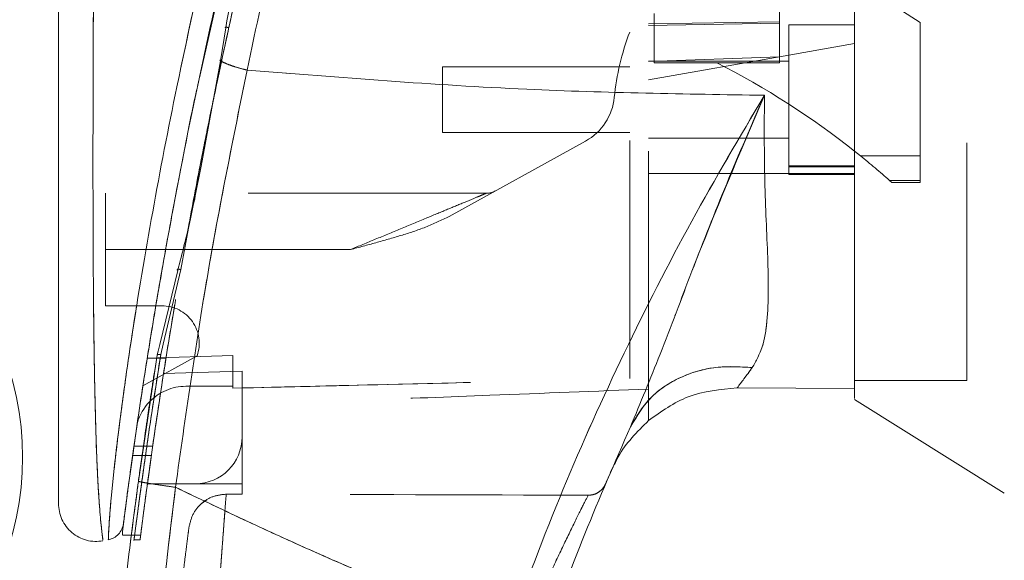
# Model space of a CAD drawing. Units: inches. Extents: x 0 to 23.4, y 0 to 16.5.
# Drawn here: x 12.6 to 13, y 7.2 to 7.5 of the extents above; entities that cross this region are included whole.
import ezdxf

# ---------------------------------------------------------------- set-up
doc = ezdxf.new("R2010")
doc.units = ezdxf.units.IN
doc.header["$MEASUREMENT"] = 0
doc.linetypes.add('HIDDEN', pattern=[0.07500000000000001, 0.05, -0.025])
doc.styles.add('SLDTEXTSTYLE0', font='TXT', dxfattribs={"width": 0.75})
doc.dimstyles.new('SLDDIMSTYLE1', dxfattribs={"dimtxt": 0.125, "dimasz": 0.13, "dimexe": 0, "dimexo": 0.0625, "dimgap": 0.03125, "dimtad": 0, "dimtih": 1, "dimtoh": 1, "dimdec": 3, "dimlfac": 5, "dimrnd": 1e-09, "dimzin": 4, "dimdsep": 46, "dimtxsty": 'SLDTEXTSTYLE0', "dimsah": 1, "dimcen": 0.09, "dimadec": 0, "dimazin": 1, "dimtfac": 1, "dimtdec": 3, "dimtofl": 0, "dimtmove": 0, "dimatfit": 3, "dimfxl": 1, "dimfrac": 2, "dimtolj": 1, "dimtzin": 12, "dimarcsym": 0})

# ---------------------------------------------------------------- blocks, each defined once
blk = doc.blocks.new('_D_7')
at = {"color": 7, "linetype": 'Continuous', "lineweight": 0}
for p, q in [((13.2621660091, 10.5849375152), (12.1171005716, 10.5849375152)), ((12.2421005716, 10.5849375152), (12.2421005716, 7.4010765134)), ((11.9881075199, 7.4010765156), (12.496093605, 7.4010765156)), ((12.496093605, 7.1518577617), (11.9881075199, 7.1518577617)), ((12.2421005716, 4.5849375152), (12.2421005716, 7.151857764)), ((13.2621660091, 4.5849375152), (12.1171005716, 4.5849375152))]:
    blk.add_line(p, q, dxfattribs=at)
for centre, start, end in [((11.9881075199, 7.2764671387), 90, 270), ((12.496093605, 7.2764671387), 270, 90)]:
    blk.add_arc(centre, 0.1246093769601773, start, end, dxfattribs=at)
for points in [[(12.2421005716, 10.5849375152), (12.2221005716, 10.4549375152), (12.2621005716, 10.4549375152)], [(12.2421005716, 4.5849375152), (12.2621005716, 4.7149375152), (12.2221005716, 4.7149375152)]]:
    blk.add_solid(points, dxfattribs=at)
at = {"color": 7, "linetype": 'Continuous', "lineweight": 0, "insert": (11.9881075199, 7.3383818669, -0.0192825984), "char_height": 0.125, "attachment_point": 1, "style": 'SLDTEXTSTYLE0'}
blk.add_mtext('30.000', dxfattribs=at)

msp = doc.modelspace()

# ---------------------------------------------------------------- linework, layer by layer
at = {"color": 7, "linetype": 'HIDDEN', "lineweight": 0}
for p, q in [((12.9980469563, 7.4592088995), (12.9389918382, 7.4974210347)), ((12.6953635876, 7.437255796), (12.705156565, 7.4807144712)), ((12.9389918382, 7.4667840192), (12.9389918382, 7.4589100035)), ((13.0177319956, 7.3086477514), (13.0177319956, 7.467769392)), ((12.8862359326, 7.4629171856), (12.8862359326, 7.4423029245)), ((12.8838737279, 7.4586173591), (12.9389918382, 7.4595065589)), ((12.8838737279, 7.4579479133), (12.9389918382, 7.4589100035)), ((12.9389918382, 7.4589100035), (12.9389918382, 7.4448230053)), ((12.942928846, 7.4582540506), (12.942928846, 7.3952619246)), ((12.9704879011, 7.4582540506), (12.942928846, 7.4582540506)), ((12.9980469563, 7.403163092), (12.9980469563, 7.4592088995)), ((12.9704879011, 7.450376611), (12.942928846, 7.445517206)), ((12.7033423555, 7.4379728476), (12.7044483612, 7.4433628581)), ((12.7044483612, 7.4433628581), (12.7040410031, 7.4433557715)), ((12.942928846, 7.445517206), (12.8838737279, 7.4351041953)), ((12.9389918382, 7.4448230053), (12.8838737279, 7.4428542872)), ((12.9389918382, 7.4449672498), (12.9389918382, 7.4423029245)), ((12.7972595547, 7.4405375152), (12.7972595547, 7.4129784601)), ((12.8759997122, 7.4405375152), (12.7972595547, 7.4405375152)), ((12.942928846, 7.4428997199), (12.8838737279, 7.4428997199)), ((12.8862359326, 7.4423029245), (12.9126138854, 7.4423029245)), ((12.9389918382, 7.4423029245), (12.9126138854, 7.4423029245)), ((12.7972595547, 7.4129784601), (12.8759997122, 7.4129784601)), ((12.8838737279, 7.4106162554), (12.942928846, 7.4106162554)), ((12.695747664, 7.3988150886), (12.6974529318, 7.4079614228)), ((12.8574158948, 7.4093495429), (12.8001442892, 7.377706523)), ((12.972953871, 7.403163092), (12.9980469563, 7.403163092)), ((12.9980469563, 7.403163092), (12.9980469563, 7.3928078567)), ((12.9704879011, 7.3989838846), (12.942928846, 7.3989838846)), ((12.942928846, 7.3985703335), (12.9704879011, 7.3985703335)), ((12.8838737279, 7.3957341166), (12.942928846, 7.3957341166)), ((12.9704879011, 7.3957341166), (12.942928846, 7.3957341166)), ((12.942928846, 7.3952619246), (12.9704879011, 7.3952619246)), ((12.9704879011, 7.3957341166), (12.9704879017, 7.3053397175)), ((12.9980469563, 7.3928078567), (12.9852193233, 7.3928078567)), ((12.9852193233, 7.3928078567), (12.9861895742, 7.3919466786)), ((12.9861895742, 7.3919466786), (12.9980469563, 7.3919466786)), ((12.9980469563, 7.3928078567), (12.9980469563, 7.3919466786)), ((12.8156363376, 7.3873879089), (12.6555272712, 7.3873879089)), ((12.6555272712, 7.3637658617), (12.6555272712, 7.3873879089)), ((12.6872484716, 7.355334783), (12.6908906088, 7.3749705984)), ((12.7586307134, 7.3637658617), (12.6555272712, 7.3637658617)), ((12.6555272712, 7.3637658617), (12.6555272712, 7.3401438144)), ((12.7586307134, 7.3637658617), (12.6808916177, 7.3637658617)), ((12.6872484716, 7.355334783), (12.6798520854, 7.3240006057)), ((12.6555272712, 7.3401438144), (12.6792499966, 7.3401438144)), ((12.6798520854, 7.3240006057), (12.6788252341, 7.3196504352)), ((12.6940833905, 7.3191070287), (12.671323095, 7.3065317835)), ((12.7090705783, 7.3191714152), (12.6731366877, 7.3180996467)), ((12.7090705783, 7.3191782351), (12.6731377629, 7.318106395)), ((12.6748924412, 7.2942997589), (12.6788252341, 7.3196504352)), ((12.67626662, 7.3128987279), (12.6772701735, 7.3193307921)), ((12.6772701756, 7.3193308053), (12.6777092803, 7.3211387515)), ((12.7090705783, 7.3191782351), (12.7090705783, 7.3191714152)), ((12.7090705783, 7.3062855467), (12.7090705783, 7.3191714152)), ((12.6810106092, 7.3180990536), (12.6731365935, 7.3180990537)), ((12.6731377134, 7.3181060827), (12.6810117291, 7.3181060827)), ((12.7130075862, 7.3126253393), (12.6799998733, 7.3116984495)), ((12.7130075862, 7.2850257042), (12.7130075862, 7.3126253393)), ((12.9704879011, 7.3086477514), (13.0177319956, 7.3086477514)), ((12.6893855389, 7.3062855467), (12.7090705783, 7.3062855467)), ((12.7090705783, 7.3062855467), (12.7090705783, 7.3054813965)), ((12.8838737279, 7.2918476104), (12.8838737279, 7.3051312442)), ((12.7130075862, 7.2850257042), (12.7130075862, 7.2653406648)), ((12.6754144728, 7.2810886992), (12.667540457, 7.2810886992)), ((12.6669804131, 7.2771516914), (12.6748544288, 7.2771516913)), ((12.8695958563, 7.2735159383), (12.8679747255, 7.2702991607)), ((12.6732148339, 7.2653406648), (12.6933225468, 7.2653406648)), ((12.7130075862, 7.2653406648), (12.6933225468, 7.2653406648)), ((12.7130075862, 7.2653406648), (12.7130075862, 7.260939447)), ((12.6958452998, 7.2568902433), (12.6981360936, 7.2586089841)), ((12.7063394199, 7.2609396136), (12.7130075862, 7.260939447)), ((12.6665254736, 7.2437405241), (12.6703867798, 7.2437405241)), ((12.6674417435, 7.2417186176), (12.6701311059, 7.2417186176))]:
    msp.add_line(p, q, dxfattribs=at)
at = {"color": 7, "linetype": 'Continuous', "lineweight": 15}
for p, q in [((12.7061137159, 7.4569825365), (12.7039925008, 7.4430368991)), ((12.7039925008, 7.4430368991), (12.6974529318, 7.4079614228)), ((12.9705065304, 7.4051170903), (12.972953871, 7.403163092)), ((12.6859380014, 7.3550192477), (12.6783597115, 7.323816802)), ((12.6772701756, 7.3193308053), (12.66941925, 7.2663769449)), ((12.9211868078, 7.3056775883), (12.9704879023, 7.3053397175)), ((12.9704879022, 7.3053397175), (12.9211868182, 7.3056775882)), ((12.9704879011, 7.3007655059), (13.0334800271, 7.2614036569)), ((12.66269479, 7.2437405241), (12.6665254736, 7.2437405241))]:
    msp.add_line(p, q, dxfattribs=at)
at = {"color": 8, "linetype": 'Continuous', "lineweight": 15}
for p, q in [((12.6974529318, 7.4079614228), (12.695747664, 7.3988150886)), ((12.6808916177, 7.3637658617), (12.6555272712, 7.3637658617)), ((12.6783597115, 7.323816802), (12.6772701756, 7.3193308053))]:
    msp.add_line(p, q, dxfattribs=at)
at = {"color": 7, "linetype": 'HIDDEN', "lineweight": 0}
for centre, radius, start, end in [((12.9752773511, 7.4171849647), 0.1062992125984293, 159.0583967888, 174.3279606244), ((12.7531136234, 7.1303275557), 0.3503840240858106, 51.6515931818, 62.9211949845), ((12.8459921962, 7.4300256214), 0.0236220472440961, 298.9210012135, 354.3279606244), ((12.7531136234, 7.1303275557), 0.3503840240858057, 48.5143602366, 51.1394860448), ((12.8156363376, 7.3952619247), 0.0078740157480315, 270, 298.9210012135), ((12.6792499966, 7.3243957829), 0.0157480314960648, 340.3766237671, 90), ((12.6893855389, 7.2850257042), 0.0212598425196857, 90, 136.285242421), ((12.6933225468, 7.2850257042), 0.0196850393700796, 270, 0)]:
    msp.add_arc(centre, radius, start, end, dxfattribs=at)
at = {"color": 7, "linetype": 'Continuous', "lineweight": 15}
for centre, radius, start, end in [((12.6893855389, 7.2850257042), 0.0212598425196851, 136.285242421, 163.7194762092), ((14.0256060114, 6.7732146805), 1.25984251968505, 156.7614146377, 157.0041174294)]:
    msp.add_arc(centre, radius, start, end, dxfattribs=at)
at = {"color": 7, "linetype": 'HIDDEN', "lineweight": 0}
msp.add_ellipse((12.3683525527, 7.2220403327), major_axis=(2.255426099131055, -5.614417584265396e-05), ratio=0.0174557166, start_param=1.35173247355946, end_param=1.417384202993902, dxfattribs=at)
at = {"color": 7, "linetype": 'Continuous', "lineweight": 15}
for points, knots in [([(12.97048790114898, 7.301192273133178), (12.97048790114898, 7.301158527874212), (12.97048790114898, 7.301030653996627), (12.97048790114898, 7.30758649492878), (12.97048790114898, 7.319369814428604), (12.97048790114897, 7.331934862249677), (12.97048790114901, 7.345121945382256), (12.97048790114883, 7.362388045885916), (12.9704879011503, 7.387496952666698), (12.97048790114899, 7.416713409025083), (12.97048790114857, 7.441692254645995), (12.97048790115042, 7.464295689164006), (12.97048790114872, 7.485306248550983), (12.97048790114907, 7.510811891823749), (12.97048790114895, 7.535952092500713), (12.97048790114899, 7.56075118772281), (12.97048790114898, 7.585088780072029), (12.97048790114898, 7.60519816640825), (12.97048790114899, 7.625314226035184), (12.97048790114896, 7.645503712376169), (12.97048790114911, 7.674148639010868), (12.97048790114831, 7.707207977153738), (12.9704879011504, 7.735710896329271), (12.97048790114861, 7.757293472481853), (12.97048790114884, 7.768686673138962), (12.97048790114898, 7.775222391530366)], [0, 0, 0, 0, 0.0186750905228743, 0.0707671629308614, 0.1081983341787655, 0.1466747115301117, 0.1776188289861203, 0.2075807489910863, 0.2670287813423415, 0.3387794831637933, 0.3821293994667688, 0.4109235367786167, 0.4667958394262733, 0.4991501011460375, 0.5514349192251429, 0.6041433110304627, 0.6338891244675565, 0.6835333807124566, 0.7133216523291181, 0.7434957714397725, 0.793963212413145, 0.8711379887032097, 0.9287645079617606, 0.959135704755222, 1, 1, 1, 1]), ([(12.97048790170956, 7.305339717544239), (12.97048790148521, 7.306619964971492), (12.97048790085386, 7.310222666307334), (12.97048790118827, 7.317118807348325), (12.97048790113637, 7.326027440141054), (12.97048790115701, 7.337741075358733), (12.97048790114797, 7.352046838748659), (12.97048790114932, 7.368385781228158), (12.97048790114885, 7.38740516397251), (12.97048790114909, 7.415685061058777), (12.970487901149, 7.457972272209418), (12.97048790114904, 7.50255955317647), (12.97048790114903, 7.546304598738735), (12.97048790114903, 7.575986662707924), (12.97048790114903, 7.601027195588471), (12.97048790114903, 7.626792740563495), (12.97048790114903, 7.661179403715774), (12.97048790114903, 7.695323105379481), (12.97048790114903, 7.724442056108828), (12.97048790114902, 7.743853764629031), (12.97048790114903, 7.759697297447429), (12.97048790114903, 7.767906027597913), (12.97048790114903, 7.77201534106677)], [0, 0, 0, 0, 0.0216954090146936, 0.061052322679941, 0.0785928663674781, 0.1087087465145698, 0.1631673719679559, 0.1873404448989316, 0.2242098085027017, 0.2915067573767914, 0.3675872845160776, 0.481558610632304, 0.5530414987255454, 0.6207793111661889, 0.6525039411423716, 0.6974029885657538, 0.7695929782831292, 0.8523087350867591, 0.8989902304968798, 0.9458938397771106, 0.9729143035675365, 1, 1, 1, 1]), ([(12.77011794015927, 7.653474471690793), (12.76678083229107, 7.64243183408107), (12.76083662579155, 7.622762191730827), (12.75073597077994, 7.587286444749928), (12.73936819668307, 7.544916638740915), (12.72656974919152, 7.492936387702619), (12.71894448746171, 7.457179578501871), (12.71510884914542, 7.439193286057292)], [0, 0, 0, 0, 0.1567788205003662, 0.2792614804836063, 0.4975939642090584, 0.747281088899027, 0.9999999999999999, 0.9999999999999999, 0.9999999999999999, 0.9999999999999999]), ([(12.74875197920672, 7.643005512877007), (12.74165369652283, 7.619248328969393), (12.72834047199257, 7.5746904073348), (12.71122419312126, 7.508311387431586), (12.69655238170982, 7.444712798826796), (12.68589554334986, 7.391739633984389), (12.67834002817269, 7.349822509010917), (12.67289237334636, 7.317081243525688), (12.66871967902701, 7.289534564069857), (12.6657219482227, 7.268258200369408), (12.6637452850637, 7.253483584230314), (12.66304223085654, 7.247991780556969), (12.66269487556274, 7.245278466193672)], [0, 0, 0, 0, 0.1709130395873946, 0.320556925175993, 0.4711880471568446, 0.6221361212897786, 0.6984587767602931, 0.7751655077420326, 0.8646577643725688, 0.9093737975609967, 0.9552246599851583, 1, 1, 1, 1]), ([(12.75265145848812, 7.638363673495486), (12.74784336465498, 7.623478390798299), (12.73823636291423, 7.593736263929208), (12.72595209832069, 7.548451722546693), (12.71450512715871, 7.502964249876697), (12.70891229845759, 7.472317694860271), (12.7061137159103, 7.456982536466072)], [0, 0, 0, 0, 0.2501734521676556, 0.499868944716458, 0.749740584332545, 1, 1, 1, 1]), ([(12.63584223185769, 7.592807644751476), (12.63584223185769, 7.572474174032107), (12.63584223185769, 7.531984290036842), (12.63584223185769, 7.471594995722147), (12.63584223185769, 7.416791287027426), (12.63584223185769, 7.3675643140365), (12.63584223185769, 7.333231840330701), (12.63584223185769, 7.309424253047089), (12.63584223185769, 7.295826715147555), (12.63584223185769, 7.284070879804005), (12.63584223185769, 7.274229818820359), (12.63584223185769, 7.267232697252829), (12.63584223185769, 7.262608431223805), (12.63584223185769, 7.25960119397311), (12.63584223185769, 7.257402931577466), (12.63584223185769, 7.257010257189139), (12.63584223185769, 7.256821355997203)], [0, 0, 0, 0, 0.1673812452370534, 0.3333049874351155, 0.4982233871013744, 0.6225731334387635, 0.7479451300695985, 0.7937031592244007, 0.8353933925080118, 0.8732408891939455, 0.9069072664058001, 0.936466203437958, 0.9530877672109572, 0.9682155393128665, 0.9847096661067197, 1, 1, 1, 1]), ([(12.68805719850715, 7.359694863776673), (12.68860274480341, 7.362824770329048), (12.69076323703759, 7.375219939806885), (12.69507512836459, 7.397829670395546), (12.70095270539767, 7.42726742427399), (12.70532790313529, 7.447356080489669), (12.70750700926277, 7.457361414300292)], [0, 0, 0, 0, 0.0980479068047604, 0.3882928775845383, 0.6953338297797984, 1, 1, 1, 1]), ([(12.6850221749063, 7.263831816751892), (12.6892102063452, 7.293535306059875), (12.69758323185866, 7.35292074225897), (12.70926838966978, 7.410442726937468), (12.71510884914542, 7.439193286057292)], [0, 0, 0, 0, 0.500181377945914, 1, 1, 1, 1]), ([(12.70399298463584, 7.443036887937866), (12.70469143145877, 7.442681822888619), (12.70608835024557, 7.44197168000938), (12.70881220341555, 7.440941245271923), (12.71184121962359, 7.439982737439603), (12.71401962994432, 7.439456438779534), (12.71510884914542, 7.439193286057292)], [0, 0, 0, 0, 0.24999619278829, 0.5000013843152411, 0.7499974694644085, 1, 1, 1, 1]), ([(12.715108843087, 7.439193273528478), (12.75432878977887, 7.436053812339821), (12.82681972758969, 7.430251089363821), (12.89934242567386, 7.429116285805575), (12.93262799372897, 7.428595447749836)], [0, 0, 0, 0, 0.5410324086883538, 1, 1, 1, 1]), ([(12.66315148695964, 7.248835891322759), (12.66322815478606, 7.249431660203782), (12.66335277628923, 7.250400066599983), (12.66392734472409, 7.254798347311981), (12.66453769715981, 7.259403909964232), (12.6653215904986, 7.265221042905093), (12.66627236634721, 7.27213370174282), (12.66766386418766, 7.282017421591263), (12.66957517354528, 7.295131965737385), (12.67204842158426, 7.311335902141826), (12.67555462700702, 7.333234547039609), (12.68032970777677, 7.361306341475867), (12.68678640387084, 7.395592660538513), (12.69169225607349, 7.421093038347115), (12.69486489800792, 7.435060353048032), (12.69536358759851, 7.437255796023889)], [0, 0, 0, 0, 0.0506827949444208, 0.08238352885625, 0.1172331725999733, 0.1548204737797328, 0.1958955484601103, 0.2407864032119126, 0.3205552283017267, 0.4031003089884155, 0.4860804003686338, 0.6431510574879781, 0.8061110034924361, 0.9695236883686098, 1, 1, 1, 1]), ([(12.69089060879007, 7.374970598383508), (12.69235000999393, 7.38300525936672), (12.69613408148046, 7.403838277353785), (12.70059926025912, 7.424983000559291), (12.7033423554809, 7.437972847565605)], [0, 0, 0, 0, 0.3856695649281832, 1, 1, 1, 1]), ([(12.93262799464354, 7.4285954502765), (12.92229168460073, 7.411141819441568), (12.90164538709337, 7.376279005409388), (12.87337696679982, 7.320636908760993), (12.8472776380649, 7.263076337197636), (12.83234814093365, 7.223276718192229), (12.82486378312142, 7.203324633617103)], [0, 0, 0, 0, 0.2506150492841734, 0.5005918791047766, 0.7496399886578832, 1, 1, 1, 1]), ([(12.87627694342792, 7.289204862582951), (12.88049144367507, 7.299343560161196), (12.88942835741257, 7.320842827062076), (12.90230015781849, 7.355362879188823), (12.91667056784117, 7.391832532356141), (12.92726891591547, 7.416249138158009), (12.93262799457686, 7.428595450075586)], [0, 0, 0, 0, 0.2213048010483179, 0.4692802943834768, 0.7316403811604254, 1, 1, 1, 1]), ([(12.93262799457686, 7.428595450075586), (12.9325592554283, 7.416448914499357), (12.93242477047604, 7.392684781668158), (12.93421243488743, 7.36046421471536), (12.9344747698569, 7.337479843595185), (12.93223776445786, 7.32255368177708), (12.92908657989747, 7.316948785519426), (12.92753271713534, 7.314184986886414)], [0, 0, 0, 0, 0.2704042196898558, 0.5290332996185971, 0.7720006221019441, 0.8875725187417383, 1, 1, 1, 1]), ([(12.69574766397454, 7.398815088627053), (12.69435286410252, 7.391413805813532), (12.69156222934085, 7.37660574803065), (12.68781320752146, 7.362216526734682), (12.68593800137501, 7.355019247679844)], [0, 0, 0, 0, 0.4998145551590985, 1, 1, 1, 1]), ([(12.87627694342792, 7.289204862582951), (12.87903277075663, 7.293808652839545), (12.88454440844579, 7.30301620500615), (12.89827368019608, 7.31115647423688), (12.91298935881162, 7.315055675067191), (12.92268492125265, 7.314475216865207), (12.92753271713534, 7.314184986886414)], [0, 0, 0, 0, 0.279768380199463, 0.5595350378012318, 0.7797668528043785, 1, 1, 1, 1]), ([(12.92753271713534, 7.314184986886414), (12.92631183118785, 7.312525344797479), (12.92392802638563, 7.309284859648404), (12.92208559506056, 7.306859742393981), (12.92118678064234, 7.305676669611569)], [0, 0, 0, 0, 0.5121585233645296, 1, 1, 1, 1]), ([(12.8838742791708, 7.291846963248752), (12.8892553126883, 7.295697117353392), (12.90041676759096, 7.30368318940953), (12.91410024556894, 7.304996507094287), (12.9211868009882, 7.305676663014522)], [0, 0, 0, 0, 0.4821086107882389, 1, 1, 1, 1]), ([(12.88387427936529, 7.291846964995057), (12.87910524643922, 7.28713364487026), (12.87349116924859, 7.281585152457864), (12.87010547855435, 7.274571630310138), (12.8695958563305, 7.273515938258877)], [0, 0, 0, 0, 0.8494776192296142, 1, 1, 1, 1]), ([(12.83968776097179, 7.198421780375955), (12.84536493095501, 7.213778816449203), (12.85672897753336, 7.244519145478958), (12.86975724460993, 7.2743011422869), (12.87627694220198, 7.28920485985228)], [0, 0, 0, 0, 0.4995729244922483, 1, 1, 1, 1]), ([(12.67097543557213, 6.615324311269435), (12.66925308140642, 6.627917092763997), (12.66556538263612, 6.654879250580587), (12.66060176568937, 6.698107195091381), (12.65591541487736, 6.746772566859812), (12.65191290260942, 6.800896529294746), (12.64894325119301, 6.860474511419897), (12.64744000210006, 6.92474705351894), (12.64776328037127, 6.992171872898224), (12.65001352983924, 7.058575318244669), (12.65383022193155, 7.12053769168895), (12.65860175070171, 7.175430791686136), (12.66375103786174, 7.223278641023463), (12.66763092968703, 7.252779434534625), (12.66941925004064, 7.266376944944573)], [0, 0, 0, 0, 0.0583802047023566, 0.1249967128572527, 0.1998494383445611, 0.2829382843165069, 0.3742631432182458, 0.4738238967999863, 0.5782087058246999, 0.6839305419269012, 0.7789707847665465, 0.8633292273085401, 0.9370056858401152, 1, 1, 1, 1]), ([(12.66941925004064, 7.26637694494457), (12.66970673969186, 7.266277019020105), (12.67028171420406, 7.266077168836171), (12.67446053223092, 7.265370295910787), (12.67961163038795, 7.264585390821736), (12.68321865022997, 7.264083009478576), (12.6850221749063, 7.263831816751892)], [0, 0, 0, 0, 0.2796187071857695, 0.5592327552908306, 0.7796145745889171, 1, 1, 1, 1]), ([(12.68656798586758, 6.617119533967929), (12.68119680491855, 6.65998751010223), (12.67044448293269, 6.745802954908939), (12.66332566284401, 6.875478894220984), (12.66301507559226, 7.005361083406446), (12.66951372158243, 7.135070975939168), (12.67985590193496, 7.220938200105172), (12.6850221749063, 7.263831816751892)], [0, 0, 0, 0, 0.1997508793288404, 0.3998721681292541, 0.6001213221747472, 0.8002469175121609, 1, 1, 1, 1]), ([(12.82486378284162, 7.203324633717354), (12.81691160608437, 7.206362704702232), (12.80104961872271, 7.212422660993075), (12.77751213138716, 7.221984694690514), (12.75425673534361, 7.231858118697316), (12.7316500128271, 7.241915013579402), (12.7085922314106, 7.252579657741201), (12.69322216618384, 7.259917205612786), (12.6850221749063, 7.263831816751892)], [0, 0, 0, 0, 0.1675427268037083, 0.3341928501120599, 0.499996671910422, 0.6647808473051042, 0.8211592411869938, 1, 1, 1, 1]), ([(12.63584223185769, 7.257113761742441), (12.63590560984824, 7.25594675577093), (12.63603250144495, 7.253610246679991), (12.63717815247003, 7.250260249610696), (12.63897849570315, 7.247234958078256), (12.64140148296297, 7.244675707028438), (12.64432336836248, 7.242716551685704), (12.64759340419448, 7.241458988645236), (12.65106967043893, 7.240911215687216), (12.65337836524334, 7.241200350817251), (12.65453260360532, 7.241344904726345)], [0, 0, 0, 0, 0.1242439843094415, 0.2487538246765727, 0.3735295496707347, 0.4985528316574165, 0.6237811076097088, 0.7491528018436646, 0.8745882484965305, 1, 1, 1, 1]), ([(12.66311957115538, 7.248589938557994), (12.66294121145427, 7.247747245670503), (12.66258170593604, 7.24604869638307), (12.66154961891272, 7.244756743045815), (12.66102957613814, 7.244105760151003)], [0, 0, 0, 0, 0.4961250719811786, 0.9999999999999999, 0.9999999999999999, 0.9999999999999999, 0.9999999999999999]), ([(12.6626947899712, 7.245278466912936), (12.66269478997054, 7.244754786622559), (12.66269478996937, 7.243836874166509), (12.66269478996939, 7.243847389689234), (12.6626947899694, 7.243851905977547)], [0, 0, 0, 0, 0.5705122388584674, 1, 1, 1, 1]), ([(12.65676833913822, 7.241769870112815), (12.65757091324561, 7.2419907099844), (12.65917603693274, 7.242432382978435), (12.66041173590559, 7.243547972999219), (12.66102957595075, 7.244105759486038)], [0, 0, 0, 0, 0.5000076404186768, 1, 1, 1, 1]), ([(12.66601563757406, 7.240405721972196), (12.66601281577363, 7.240383311031414), (12.66589940477984, 7.239482592810551), (12.66607484407554, 7.240911836182471), (12.66640438281888, 7.2434838892238), (12.66643726360691, 7.243740524088663)], [0, 0, 0, 0, 0.0224543339788717, 0.9024622370281854, 1, 1, 1, 1])]:
    msp.add_open_spline(points, degree=3, knots=knots, dxfattribs=at)
at = {"color": 7, "linetype": 'HIDDEN', "lineweight": 0}
for points, knots in [([(12.71510884914541, 7.43919328605726), (12.71894473597753, 7.457180088337711), (12.72657049175762, 7.492937911093807), (12.74042241994465, 7.54920447661396), (12.75307748592486, 7.595859528973163), (12.76335454878364, 7.631207219131183), (12.768046935511, 7.646656060426438), (12.77011794135648, 7.653474475550187)], [0, 0, 0, 0, 0.2527307493872185, 0.5024295703425531, 0.780315834102152, 0.9030414119364294, 1, 1, 1, 1]), ([(12.65677665128948, 7.241987300088233), (12.65677633310641, 7.241982248408572), (12.6567755410806, 7.241969673695736), (12.65688733413976, 7.24478249969983), (12.65728688468149, 7.251455152813463), (12.65820505635723, 7.262012165186849), (12.65980537705468, 7.277249362069625), (12.66236409502378, 7.297853170669192), (12.6672420558159, 7.33201133341364), (12.67454761908277, 7.376111150563422), (12.68601233339978, 7.435707500519968), (12.70068677000271, 7.501536547793439), (12.71885925840599, 7.573004653093951), (12.73276804108419, 7.619849376372128), (12.73970269613062, 7.643205266258099)], [0, 0, 0, 0, 0.0126764215467268, 0.0315543287362873, 0.0672389835357104, 0.100846406878765, 0.1335091756865694, 0.1973888764360774, 0.2601754875831565, 0.3846564132948377, 0.508590825280257, 0.6733700875842993, 0.8371485252982619, 1, 1, 1, 1]), ([(12.70750700926277, 7.457361414300292), (12.7075282773493, 7.457460455962432), (12.70972918435312, 7.467709684896919), (12.7145140370728, 7.488200947128609), (12.72193707076243, 7.518958380294445), (12.72990042554608, 7.549914617738292), (12.73835404108539, 7.581033853875681), (12.74722713358816, 7.612117107397543), (12.75349122685311, 7.63270341515541), (12.75662599495475, 7.643005512867017)], [0, 0, 0, 0, 0.0015967618629171, 0.1652393299284017, 0.3291434378498326, 0.4961824967724656, 0.663480566810725, 0.8315940807187416, 0.9999999999999999, 0.9999999999999999, 0.9999999999999999, 0.9999999999999999]), ([(12.75400785868252, 7.63777363337531), (12.74923978573064, 7.62293118470267), (12.73971054828468, 7.593267792571628), (12.72743874163684, 7.548120441026484), (12.71600074848792, 7.502794594103222), (12.71029344785248, 7.472309807852465), (12.70743935959568, 7.457065075533846)], [0, 0, 0, 0, 0.2501995353892199, 0.5000365568342248, 0.7499799146543581, 1, 1, 1, 1]), ([(12.70743935959568, 7.457065075533846), (12.71098207680953, 7.472639522957956), (12.7180672845704, 7.503787421336336), (12.72974110068222, 7.549548693178306), (12.74196526925958, 7.594273812753555), (12.75066417458897, 7.623263816903823), (12.7550180725456, 7.63777363337531)], [0, 0, 0, 0, 0.2572922022359114, 0.5145679426409054, 0.7570359070958916, 1, 1, 1, 1]), ([(12.87599971217267, 7.309543325498712), (12.87599971217266, 7.313667510914716), (12.87599971217266, 7.321986606552566), (12.87599971217263, 7.33532144951339), (12.87599971217267, 7.352018939093311), (12.87599971217265, 7.372511056195116), (12.87599971217266, 7.402212096493336), (12.87599971217266, 7.430909995218211), (12.8759997121726, 7.465129914282198), (12.87599971217262, 7.500451950760315), (12.87599971217274, 7.543219011374979), (12.87599971217266, 7.579084066032043), (12.87599971217266, 7.600661115447503), (12.87599971217265, 7.607859584105255)], [0, 0, 0, 0, 0.0527032148128648, 0.1063102261961819, 0.1482601387252358, 0.2327412002733429, 0.3183848131398198, 0.4482359349021466, 0.5167129390070566, 0.6539467980612373, 0.7919313273362231, 0.9305847713470335, 1, 1, 1, 1]), ([(12.88387372792068, 7.305131244224671), (12.88387372792068, 7.3092432984853), (12.88387372792068, 7.317575014329603), (12.88387372792069, 7.334463068144997), (12.88387372792067, 7.354788520464245), (12.8838737279207, 7.386701519948835), (12.88387372792068, 7.426015563031985), (12.88387372792068, 7.472424051182245), (12.88387372792068, 7.532253287768948), (12.88387372792068, 7.577559127204993), (12.88387372792068, 7.607860349841065)], [0, 0, 0, 0, 0.0529918024533361, 0.1073703341772448, 0.1864376822739576, 0.2663078035223292, 0.4291438567390951, 0.5707642568940152, 0.7129207188937681, 1, 1, 1, 1]), ([(12.65449038955158, 7.24164465523453), (12.6544947348722, 7.241612868749932), (12.654507028759, 7.24152293765438), (12.65410212124527, 7.244451820436705), (12.65338684082295, 7.251106828390485), (12.65265523392718, 7.261179251534742), (12.65193439023263, 7.274943730104842), (12.65131755446816, 7.293115422700246), (12.65070495437607, 7.322803276366601), (12.65036221655837, 7.360840671532784), (12.65028457120679, 7.412145591864713), (12.65048317804173, 7.468912061006797), (12.65087814838786, 7.531000117945), (12.65123154349458, 7.572390538476203), (12.65140816566442, 7.593076919656212)], [0, 0, 0, 0, 0.0129523277151731, 0.0366450406872532, 0.0779980074669586, 0.1144070383598732, 0.1486561053402222, 0.2136699028162569, 0.2763599755795283, 0.3992688906266961, 0.520577312213806, 0.6811189127582831, 0.8406274776356776, 1, 1, 1, 1]), ([(12.70743935959568, 7.457065075533846), (12.70723180618262, 7.456125882512644), (12.70662319949866, 7.453371896722595), (12.70562313233817, 7.448803967796763), (12.7048399577339, 7.445176589750422), (12.70444836122924, 7.443362858104513)], [0, 0, 0, 0, 0.2055638010543754, 0.6027725656729078, 1, 1, 1, 1]), ([(12.7061137159103, 7.456982536466072), (12.70605182166854, 7.457007636220213), (12.70592795623902, 7.457057866932131), (12.70587371865807, 7.457117866064753), (12.70591590402898, 7.45716220735407), (12.70606552018996, 7.45718650521695), (12.70631807559008, 7.457187247918216), (12.70664687190969, 7.457166005206016), (12.70702807565785, 7.457126364094885), (12.70730232173754, 7.457085496591807), (12.70743935959568, 7.457065075533846)], [0, 0, 0, 0, 0.1249223492023598, 0.2500000000003688, 0.3750776507983034, 0.5000000000005516, 0.6249223492025919, 0.7500000000003769, 0.8750776507980047, 1, 1, 1, 1]), ([(12.71510884914541, 7.439193286057261), (12.70926838966978, 7.410442726937443), (12.69758323185866, 7.352920742258954), (12.6892102063452, 7.293535306059868), (12.6850221749063, 7.263831816751889)], [0, 0, 0, 0, 0.4998186220540803, 1, 1, 1, 1]), ([(12.70399285828815, 7.443036890825149), (12.70469150778244, 7.442681842273509), (12.70608883976498, 7.441971728402939), (12.70881194073124, 7.440941195010363), (12.71184138093214, 7.439982820123846), (12.71401968617081, 7.439456465747585), (12.71510884914541, 7.439193286057261)], [0, 0, 0, 0, 0.2499938834484863, 0.4999995729444904, 0.7499974095602977, 0.9999999999999999, 0.9999999999999999, 0.9999999999999999, 0.9999999999999999]), ([(12.93262799372898, 7.428595447749835), (12.89934242567386, 7.429116285805574), (12.82681972758969, 7.430251089363821), (12.75432878977887, 7.436053812339821), (12.715108843087, 7.439193273528478)], [0, 0, 0, 0, 0.4589675913116468, 1, 1, 1, 1]), ([(12.82486378284162, 7.203324633717353), (12.83234739779256, 7.223274844658479), (12.84727442225262, 7.263068084777552), (12.87336720987415, 7.320615921091541), (12.90163530752933, 7.376260958823798), (12.92228473320063, 7.411129739256914), (12.93262799441065, 7.428595450402385)], [0, 0, 0, 0, 0.250336329843921, 0.4993277371053424, 0.7492141390192787, 1, 1, 1, 1]), ([(12.93262799457686, 7.428595450075584), (12.92220955553428, 7.404068718568634), (12.90692277017692, 7.368081093308044), (12.88944283217023, 7.320834166018845), (12.88049608225383, 7.299340784644488), (12.87627694342792, 7.28920486258295)], [0, 0, 0, 0, 0.5306994849411876, 0.778685663217673, 1, 1, 1, 1]), ([(12.92753271713534, 7.314184986886414), (12.92908657989747, 7.316948785519425), (12.93223776445786, 7.322553681777078), (12.9344747698569, 7.337479843595188), (12.93421243488744, 7.360464214715361), (12.93242477047604, 7.392684781668157), (12.9325592554283, 7.416448914499357), (12.93262799457686, 7.428595450075584)], [0, 0, 0, 0, 0.1124274812582689, 0.2279993778980305, 0.4709667003813823, 0.7295957803101377, 1, 1, 1, 1]), ([(12.75863071343002, 7.363765861662078), (12.76209113583784, 7.365199983436162), (12.76911043846968, 7.368109031395296), (12.77975301916166, 7.372516152008841), (12.78978260427525, 7.376683154706419), (12.79879897432327, 7.380407523143359), (12.80600650616329, 7.383402538130214), (12.81144670802314, 7.385650090783733), (12.81434679615505, 7.386855449532918), (12.81548206342126, 7.387324693798405), (12.8155858431098, 7.387367218385926), (12.81563633756189, 7.387387908906173)], [0, 0, 0, 0, 0.1597772292400435, 0.3241005269119139, 0.4938142581839114, 0.6312823561000296, 0.7585568622884268, 0.8585292225239165, 0.9351285718365185, 0.9684365286948671, 1, 1, 1, 1]), ([(12.81563633756189, 7.387387908906173), (12.81558582714388, 7.387367219129858), (12.81548201385302, 7.387324695748521), (12.81434672167437, 7.386855464954198), (12.81144683560511, 7.385650122490988), (12.80600661624787, 7.383402590032645), (12.79879926546539, 7.3804076430138), (12.78978278278642, 7.376683223562072), (12.77975319637699, 7.372516226907925), (12.76911043870503, 7.368109031131467), (12.76209113591555, 7.365199983349046), (12.75863071343002, 7.363765861662078)], [0, 0, 0, 0, 0.0315628718156774, 0.064870688489636, 0.1414703986307392, 0.2414367476173149, 0.3687173735220131, 0.5061772640107995, 0.675899335732588, 0.8402227030455339, 1, 1, 1, 1]), ([(12.800144289184, 7.377706522964061), (12.79683886552414, 7.376122738067193), (12.790233085027, 7.372957596027921), (12.77975848210689, 7.369622298336846), (12.76922908924926, 7.36657921556355), (12.76216365963545, 7.36470368724595), (12.75863071343002, 7.363765861662084)], [0, 0, 0, 0, 0.2503097222416091, 0.5002357493566725, 0.7501015069955314, 1, 1, 1, 1]), ([(12.6703867798489, 7.243846963752626), (12.670392051622, 7.243888639897274), (12.67040253017943, 7.243971478416055), (12.67060371498096, 7.245553578567002), (12.67095952149908, 7.248332350894277), (12.67155326897812, 7.252917449681379), (12.67238191326749, 7.25919083135806), (12.67331929926854, 7.266132790241828), (12.67433035879273, 7.273453675377915), (12.6754273342327, 7.281209881501069), (12.67737853465479, 7.294682921507457), (12.68042224183367, 7.314652182743386), (12.68425752990246, 7.338321034823594), (12.68696680997011, 7.353561229371184), (12.68805719850715, 7.359694863776673)], [0, 0, 0, 0, 0.0403226259182684, 0.0801481670785135, 0.1209027327838198, 0.1844966498122052, 0.249799500971562, 0.3104871407422344, 0.3716532339426826, 0.4338343357591916, 0.4962219931341307, 0.6834642505098983, 0.8726056575211482, 1, 1, 1, 1]), ([(12.67013110590394, 7.241825411570771), (12.67012706423765, 7.241793346412448), (12.67010612444336, 7.241627217451745), (12.67021405112247, 7.242484010786724), (12.67044040248696, 7.24427179176496), (12.67084681875527, 7.247458406585874), (12.67149949442419, 7.252510476097227), (12.67272383298723, 7.261782780271406), (12.67456484843381, 7.275244920339342), (12.67693505105706, 7.291680517581544), (12.67938549655197, 7.307864154834446), (12.68184270971717, 7.323388091439266), (12.68445083158246, 7.339226543647545), (12.68631538822275, 7.349962279672466), (12.68724847159298, 7.355334782998777)], [0, 0, 0, 0, 0.010558856307142, 0.0547052288599087, 0.0941961607411919, 0.1345121438241277, 0.2027411962723089, 0.2727813587267374, 0.4071568410186875, 0.5445661758171474, 0.657591471018485, 0.7710465927278924, 0.8854244423219397, 1, 1, 1, 1]), ([(12.6857821373535, 7.355168062654565), (12.68575855925623, 7.355209649450014), (12.68571032306484, 7.355294727927792), (12.68576295294441, 7.35539336624888), (12.68590970199658, 7.355462010897331), (12.68615776280189, 7.355489060357502), (12.68647816861276, 7.35547580540784), (12.68684896737127, 7.355427507899454), (12.6871153570429, 7.355365678876125), (12.68724847159296, 7.355334782998781)], [0, 0, 0, 0, 0.1375317080668051, 0.2813630682925411, 0.4250211387117604, 0.5686792091307117, 0.7125105693560508, 0.8563419295812278, 1, 1, 1, 1]), ([(12.67882523410689, 7.31965043523995), (12.67749055640697, 7.311169318173442), (12.67482686013321, 7.2942430445655), (12.67196763221816, 7.274319512918987), (12.67000128114175, 7.260050509543049), (12.66873104248893, 7.250558835186131), (12.66787439865669, 7.244044770899158), (12.66746372315775, 7.24090890391051), (12.66757382911405, 7.241748620905622), (12.66757578837855, 7.241763563128149)], [0, 0, 0, 0, 0.2517265494732843, 0.502385760903356, 0.6278271712563264, 0.7517868396865928, 0.8756962352904842, 0.9977880946507754, 1, 1, 1, 1]), ([(12.67882523410689, 7.31965043523995), (12.67860528187948, 7.31967085199541), (12.67816544183401, 7.319711679527624), (12.67766223376021, 7.319640611024449), (12.67735197907214, 7.319507229711257), (12.67729744153567, 7.319389609376355), (12.67727017557068, 7.319330805254614)], [0, 0, 0, 0, 0.279675772003426, 0.5592696456360927, 0.7796574764507124, 1, 1, 1, 1]), ([(12.67882523410691, 7.319650435240106), (12.67860528187951, 7.319670851995566), (12.67816544183404, 7.319711679527781), (12.67766223376023, 7.319640611024605), (12.67735197907217, 7.319507229711414), (12.6772974415357, 7.319389609376512), (12.6772701755707, 7.31933080525477)], [0, 0, 0, 0, 0.2796757720034102, 0.5592696456361909, 0.7796574764505639, 1, 1, 1, 1]), ([(12.67336241910386, 7.29390351991248), (12.67374916116368, 7.296536490770527), (12.67465572142249, 7.302708425479736), (12.67567955670756, 7.309185053857243), (12.67626661995986, 7.312898727897123)], [0, 0, 0, 0, 0.4266038093561508, 0.9999999999999999, 0.9999999999999999, 0.9999999999999999, 0.9999999999999999]), ([(12.92118680917786, 7.305676363246492), (12.92208718671171, 7.306861510831894), (12.92393021593096, 7.309287450559278), (12.92631366012623, 7.312527700559985), (12.92753271713534, 7.314184986886414)], [0, 0, 0, 0, 0.4885313398448969, 1, 1, 1, 1]), ([(12.70907057831438, 7.305485970581259), (12.73231072629455, 7.306042925925306), (12.78795427120889, 7.307376435923958), (12.84359686760029, 7.308748984677568), (12.87599971217271, 7.309548273115125)], [0, 0, 0, 0, 0.4176611683521749, 1, 1, 1, 1]), ([(12.70907057831438, 7.30548139650343), (12.73076725204394, 7.306001185294947), (12.78641080463151, 7.307334241933754), (12.84205341074015, 7.30870627749083), (12.87599971217266, 7.309543325498712)], [0, 0, 0, 0, 0.3899225107063579, 1, 1, 1, 1]), ([(12.88387372792068, 7.305131244224671), (12.86164283130094, 7.304243104221126), (12.82205182167619, 7.302661415455713), (12.76509572955466, 7.30051244422862), (12.730370313113, 7.299261203014927), (12.7130075861884, 7.298635581734138)], [0, 0, 0, 0, 0.3903501984394309, 0.695174770850684, 1, 1, 1, 1]), ([(12.66757578837855, 7.241763563128149), (12.6676404429494, 7.242257399888896), (12.66777166286302, 7.243259668038576), (12.66871736678476, 7.250460061563734), (12.66995645099252, 7.25970829945641), (12.67192284336227, 7.274056939675426), (12.6737025899081, 7.286188915024756), (12.67489244119212, 7.294299758942794)], [0, 0, 0, 0, 0.1608852246144336, 0.3265251783637061, 0.4941501561603324, 0.6618135949661975, 1, 1, 1, 1]), ([(12.66643726360691, 7.243740524088663), (12.66667479260857, 7.245608718353679), (12.66716181848779, 7.249439235672061), (12.66839069168774, 7.258823361838814), (12.67000302056397, 7.270688952798186), (12.67168439057608, 7.282686742883834), (12.67292487031954, 7.2909787262802), (12.67336241910386, 7.29390351991248)], [0, 0, 0, 0, 0.1826238386006651, 0.3744491617433237, 0.5921158157893295, 0.8561288647527105, 1, 1, 1, 1]), ([(12.6850221749063, 7.263831816751889), (12.68272748581944, 7.264153092362483), (12.67813814588043, 7.264795638230493), (12.67300439393481, 7.265607819238094), (12.66994770590886, 7.266161757230944), (12.6695954029575, 7.266305215315461), (12.66941925004064, 7.266376944944566)], [0, 0, 0, 0, 0.2796187071857348, 0.559232755290776, 0.7796145745889105, 1, 1, 1, 1]), ([(12.85849356272556, 7.26045752010558), (12.85938034496488, 7.260542719769102), (12.86115324211168, 7.260713054980689), (12.86351689257089, 7.26207500562534), (12.8650794292145, 7.263745179037234), (12.86567594829995, 7.264972320745146), (12.86587948467256, 7.265391029849339)], [0, 0, 0, 0, 0.2822972800618304, 0.5643821224350152, 0.8513642148175417, 1, 1, 1, 1]), ([(12.68656798586758, 6.617119533967929), (12.68119680491849, 6.65998751010234), (12.67044448293268, 6.745802954908042), (12.66332566284446, 6.875478894220255), (12.66301507559162, 7.005361083406507), (12.66951372158289, 7.135070975940196), (12.67985590193518, 7.220938200106054), (12.6850221749063, 7.26383181675189)], [0, 0, 0, 0, 0.1997508793293658, 0.3998721681245747, 0.6001213221755017, 0.8002469175163064, 1, 1, 1, 1]), ([(12.6850221749063, 7.26383181675189), (12.69459555684074, 7.259262694430911), (12.71302923279177, 7.250464787816262), (12.74072397758655, 7.237795366851583), (12.76823003557344, 7.225840226118406), (12.79632204130988, 7.214259881366285), (12.81532975032891, 7.206977424367971), (12.82486378284162, 7.203324633717354)], [0, 0, 0, 0, 0.2087847347039605, 0.4020178208089234, 0.5993871375567514, 0.7990575270422358, 1, 1, 1, 1]), ([(12.706339419884, 7.260939613623163), (12.70441901993474, 7.260732641601304), (12.7005802466934, 7.260318915981529), (12.69563251558362, 7.257122488967933), (12.69196319126637, 7.252533381680363), (12.69109215353208, 7.248777079238645), (12.69065648332426, 7.246898275369426)], [0, 0, 0, 0, 0.2501647934756313, 0.5000655803450351, 0.7499459277899932, 1, 1, 1, 1]), ([(12.706339419884, 7.260939613623163), (12.70624832629168, 7.259794974138342), (12.7060580985916, 7.257404661811399), (12.70546273227854, 7.249559840835735), (12.70494683464547, 7.242735472819753), (12.70467756330518, 7.239120695168845), (12.70452844463721, 7.237107333173331), (12.70445017032991, 7.236047944763794), (12.70441010259068, 7.235505113868332), (12.70438983508162, 7.235230409201669), (12.70437964287485, 7.23509223539681), (12.70437453214652, 7.23502294313383), (12.70437197312527, 7.234988245673985), (12.70437069270022, 7.234970884112618), (12.70437005225906, 7.234962200124238), (12.70436973198133, 7.234957857328137), (12.70436957182817, 7.234955685729611), (12.70436949174802, 7.234954599880229), (12.70436945170705, 7.234954056943009), (12.70436943168635, 7.234953785471266), (12.70436942024587, 7.23495363034359), (12.70435960338463, 7.234820517811969), (12.70426476856166, 7.233556598263513), (12.7039277630575, 7.229010071362487), (12.70359894886488, 7.224405375317795), (12.70335587681144, 7.221001407520178)], [0, 0, 0, 0, 0.2389304508323079, 0.4989504638616931, 0.6156233792344192, 0.6804624288893975, 0.7145048711522358, 0.7319310010879363, 0.7407451543261899, 0.7451774831606566, 0.7473999579879552, 0.7485127726632934, 0.7490695742731286, 0.749348073640637, 0.7494873479643572, 0.7495569912861206, 0.7495918144869692, 0.7496092264723851, 0.7496179325613378, 0.7496222856298779, 0.749624462170163, 0.7496266387144574, 0.7570928856029823, 0.8204337512847109, 1, 1, 1, 1]), ([(12.70335587681144, 7.221001407520178), (12.70369960680959, 7.225762427139496), (12.70438575267895, 7.23526626434673), (12.70533839786082, 7.247933164620666), (12.70605787498357, 7.257398479141711), (12.70624824814485, 7.259792899941776), (12.706339419884, 7.260939613623163)], [0, 0, 0, 0, 0.2507353656037047, 0.5005121354940176, 0.7607899296980292, 0.9999999999999999, 0.9999999999999999, 0.9999999999999999, 0.9999999999999999]), ([(12.83952850723849, 7.220998018816528), (12.84153591564797, 7.2253781451844), (12.8455523739192, 7.234141979537308), (12.85127179403523, 7.246021983229079), (12.85615356641646, 7.255855678921796), (12.85771408699766, 7.258924467498791), (12.85849356193068, 7.260457317369099)], [0, 0, 0, 0, 0.2499042800656784, 0.5000129061670003, 0.7502580797898132, 1, 1, 1, 1]), ([(12.85849356193068, 7.260457317369099), (12.85771373440882, 7.258923773365479), (12.85615392765116, 7.255856387010162), (12.85127510608864, 7.246028645442651), (12.84555708386596, 7.234152074525083), (12.84153830482691, 7.225383297643458), (12.83952850723849, 7.220998018816528)], [0, 0, 0, 0, 0.24983109992506, 0.499710804016854, 0.7498046023858953, 1, 1, 1, 1]), ([(12.69065648332426, 7.246898275369466), (12.69053585692151, 7.245966456960634), (12.69029433204126, 7.244100718411872), (12.68956538790772, 7.238375039600861), (12.6886763212937, 7.231241828497707), (12.68803796316275, 7.225933672196779), (12.68771857441769, 7.223277850492166)], [0, 0, 0, 0, 0.2491893382348424, 0.4989407269474461, 0.7493057820400556, 1, 1, 1, 1])]:
    msp.add_open_spline(points, degree=3, knots=knots, dxfattribs=at)
at = {"color": 8, "linetype": 'Continuous', "lineweight": 15}
for points, knots in [([(12.73970267398544, 7.643205272314143), (12.73280614570426, 7.619982235357804), (12.71898787698133, 7.573451263230702), (12.70098422467408, 7.502738345226754), (12.68647921048348, 7.43788681375873), (12.67512244257818, 7.379261195668452), (12.66783235343374, 7.335747608662986), (12.66290739397411, 7.301846833254558), (12.66028360088192, 7.28127245015131), (12.65858607040324, 7.265829575679586), (12.65755740882434, 7.254850780062477), (12.65691583450606, 7.245799586898165), (12.65676080231351, 7.241566658496992), (12.65677458299955, 7.241932406398718), (12.65677665128948, 7.241987300088233)], [0, 0, 0, 0, 0.1619696219366147, 0.3245313684829293, 0.4863656770739168, 0.6078536193887504, 0.730864923535324, 0.7929959824447819, 0.8558597035488847, 0.8882708074046821, 0.9214346983599704, 0.9563009485203641, 0.9934413781933173, 1, 1, 1, 1]), ([(12.65140812296003, 7.593076920104659), (12.65123350483143, 7.572634440990053), (12.65088486213545, 7.531818970749396), (12.65049380697132, 7.470736901048822), (12.650291261981, 7.415010363037467), (12.65034801938999, 7.36455406993937), (12.65065424663759, 7.327006758719871), (12.65120824089079, 7.297552301993595), (12.65176190541106, 7.279460521753511), (12.65240461003438, 7.26557331352198), (12.65305377982248, 7.255273064945792), (12.65387729903512, 7.246055223169416), (12.65455007775159, 7.241216180301561), (12.65450068188091, 7.241570771198548), (12.65449038955158, 7.24164465523453)], [0, 0, 0, 0, 0.157120324737952, 0.3137065667325195, 0.470500643534117, 0.5892276913404159, 0.7103604108490519, 0.771934301567611, 0.835486557916991, 0.868918373545764, 0.9039998157814769, 0.9427697623646396, 0.9880752693522067, 1, 1, 1, 1]), ([(12.70404100314466, 7.443355771452413), (12.70400280535112, 7.443355560503865), (12.70378520079106, 7.443354358775664), (12.70366503976552, 7.44328365271877), (12.70370124171408, 7.443168605055669), (12.70389542430676, 7.443080796632375), (12.70399250075112, 7.443036899136716)], [0, 0, 0, 0, 0.0763006673422374, 0.4346683829400719, 0.717377430613618, 1, 1, 1, 1]), ([(12.68593800137501, 7.355019247679845), (12.68587079613764, 7.355069883623457), (12.68580064383564, 7.355122740039826), (12.68578288345845, 7.355166235433876), (12.6857821373535, 7.355168062654565)], [0, 0, 0, 0, 0.9579904785774329, 1, 1, 1, 1])]:
    msp.add_open_spline(points, degree=3, knots=knots, dxfattribs=at)
at = {"color": 7, "linetype": 'HIDDEN', "lineweight": 0}
msp.add_open_spline([(12.92753271713534, 7.314184986886414), (12.92202328429438, 7.314463009040624), (12.91100441861247, 7.315019053349045), (12.89598737613962, 7.310110709301892), (12.88349488947923, 7.301611949962), (12.87868292544502, 7.293340558375966), (12.87627694342792, 7.28920486258295)], degree=3, dxfattribs=at)

# ---------------------------------------------------------------- dimensions: what is measured, and where the dimension line sits
at = {"color": 7, "linetype": 'Continuous', "lineweight": 0}
dim = msp.add_linear_dim(base=(12.2421005716, 4.5849375152), p1=(13.3121660091, 10.5849375152), p2=(13.3121660091, 4.5849375152), angle=90, dimstyle='SLDDIMSTYLE1', dxfattribs=at)
dim.commit()
dim.dimension.update_dxf_attribs({"geometry": '_D_7', "text_midpoint": (12.2421005716, 7.2764671387), "dimtype": 160})

doc.saveas('drawing.dxf')
